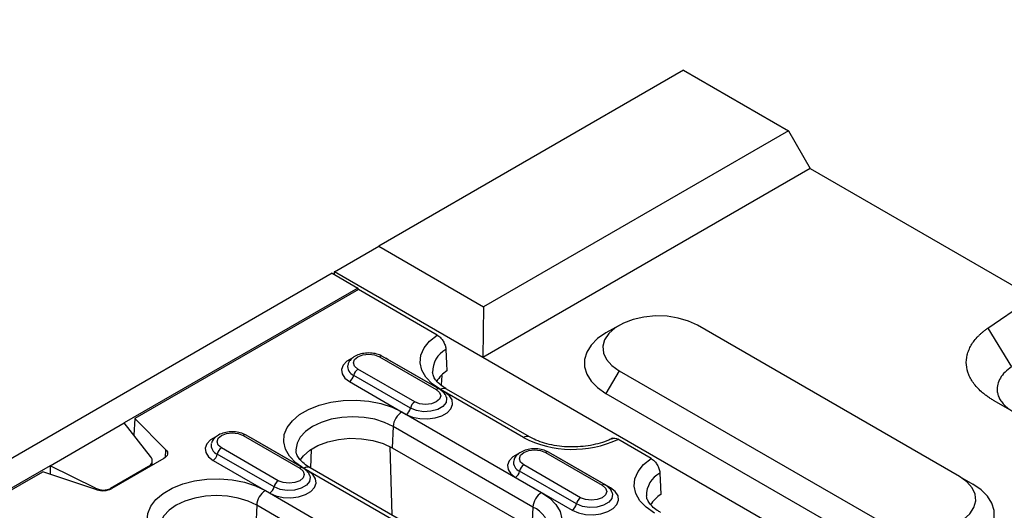
# Model space of a CAD drawing. Units: millimetres. Extents: x 155650 to 171780, y -14960 to 4700.
# Drawn here: x 160243 to 160384, y 1162 to 1232 of the extents above; entities that cross this region are included whole.
import ezdxf
from ezdxf import colors
from ezdxf.entities.mleader import LeaderData, LeaderLine
from ezdxf.math import Vec2, Vec3

# ---------------------------------------------------------------- set-up
doc = ezdxf.new("R2010")
doc.units = ezdxf.units.MM
doc.header["$LTSCALE"] = 2.5
doc.layers.add('132502', color=7, linetype='Continuous')
doc.styles.get("Standard").update_dxf_attribs({"font": 'arial.ttf'})

# ---------------------------------------------------------------- blocks, each defined once
blk = doc.blocks.new('132502_1257902_002_ISO_view')
for p, q in [((138.239, 322.708), (113.559, 308.46)), ((138.239, 322.708), (146.725, 317.809)), ((146.725, 317.809), (122.045, 303.562)), ((146.725, 317.809), (148.492, 314.748)), ((148.492, 314.748), (121.975, 299.44)), ((148.492, 314.748), (166.523, 304.338)), ((109.955, 306.379), (113.559, 308.46)), ((113.559, 308.46), (122.045, 303.562)), ((109.778, 306.278), (-66.645, 204.431)), ((109.778, 306.278), (111.864, 305.073)), ((109.954, 306.379), (109.95, 306.179)), ((109.955, 306.379), (109.954, 306.379)), ((121.975, 299.441), (109.955, 306.379)), ((111.864, 305.073), (92.949, 294.154)), ((111.9, 304.951), (93.791, 294.497)), ((111.864, 305.073), (111.864, 304.931)), ((118.286, 301.264), (111.9, 304.951)), ((162.877, 301.828), (166.523, 304.338)), ((122.045, 303.562), (121.975, 299.441)), ((133.006, 302.052), (131.945, 301.44)), ((160.584, 289.806), (139.371, 302.053)), ((162.877, 301.828), (164.785, 298.686)), ((113.613, 299.511), (118.21, 296.858)), ((118.46, 296.883), (113.863, 299.536)), ((114.298, 299.294), (114.135, 299.38)), ((114.298, 299.294), (114.29, 299.29)), ((118.894, 296.641), (114.298, 299.294)), ((121.975, 299.44), (121.975, 299.441)), ((189.858, 260.252), (121.975, 299.44)), ((116.461, 295.849), (111.865, 298.502)), ((133.007, 298.379), (131.946, 296.542)), ((133.007, 298.379), (154.22, 286.133)), ((111.181, 297.494), (115.777, 294.841)), ((116.119, 295.345), (111.523, 297.998)), ((118.639, 297.223), (118.674, 297.99)), ((125.26, 292.968), (118.542, 296.846)), ((125.76, 293.017), (119.042, 296.895)), ((131.946, 296.542), (153.159, 284.296)), ((183.85, 284.131), (163.339, 295.972)), ((115.422, 295.044), (126.736, 288.513)), ((93.791, 294.497), (93.73, 293.156)), ((96.319, 291.97), (93.791, 294.497)), ((86.939, 290.684), (92.949, 294.154)), ((95.076, 291.436), (92.949, 294.154)), ((114.716, 293.863), (114.64, 292.143)), ((126.029, 287.332), (114.716, 293.863)), ((102.565, 293.133), (107.161, 290.48)), ((107.411, 290.504), (102.815, 293.158)), ((103.25, 292.916), (103.086, 293.001)), ((103.25, 292.916), (103.242, 292.911)), ((107.846, 290.263), (103.25, 292.916)), ((135.61, 291.263), (132.914, 292.82)), ((96.286, 291.361), (96.319, 291.97)), ((105.413, 289.47), (100.817, 292.124)), ((108.08, 292.022), (108.032, 290.494)), ((114.647, 286.676), (114.476, 292.233)), ((114.64, 292.143), (125.953, 285.612)), ((96.161, 291.273), (91.93, 288.83)), ((95.21, 290.724), (95.21, 291.083)), ((100.132, 291.116), (104.728, 288.463)), ((105.071, 288.967), (100.474, 291.62)), ((127.049, 291.755), (131.645, 289.102)), ((131.895, 289.127), (127.298, 291.78)), ((127.733, 291.538), (127.57, 291.624)), ((127.733, 291.538), (127.725, 291.534)), ((132.329, 288.885), (127.733, 291.538)), ((86.939, 290.684), (81.85, 287.747)), ((86.939, 290.684), (86.939, 290)), ((90.623, 288.865), (86.939, 290.684)), ((94.917, 290.632), (91.83, 288.85)), ((94.917, 290.555), (94.917, 290.632)), ((118.807, 283.936), (107.494, 290.467)), ((119.307, 283.986), (107.993, 290.517)), ((129.554, 287.589), (124.958, 290.242)), ((129.896, 288.093), (125.3, 290.746)), ((-38.791, 217.959), (86.344, 290.198)), ((90.723, 288.739), (86.344, 290.198)), ((124.616, 289.738), (129.212, 287.085)), ((160.584, 289.806), (161.645, 289.194)), ((90.623, 288.772), (90.623, 288.865)), ((91.83, 288.85), (91.83, 288.78)), ((104.373, 288.666), (111.091, 284.788)), ((103.667, 287.485), (103.591, 285.765)), ((110.385, 283.607), (103.667, 287.485)), ((126.029, 287.332), (125.953, 285.612))]:
    blk.add_line(p, q)
at = {"flags": 128}
for points in [[(139.371, 302.053), (138.64, 302.394), (137.801, 302.641), (136.893, 302.782), (135.953, 302.81), (135.024, 302.725), (134.146, 302.53), (133.357, 302.235), (132.692, 301.851), (132.179, 301.395), (131.842, 300.888), (131.695, 300.352), (131.744, 299.809), (131.988, 299.285), (132.415, 298.801), (133.007, 298.379)], [(131.945, 301.44), (131.274, 300.978), (130.751, 300.455), (130.393, 299.887), (130.212, 299.293), (130.212, 298.689), (130.393, 298.094), (130.751, 297.527), (131.274, 297.004), (131.946, 296.542)], [(118.542, 296.846), (117.871, 297.314), (117.363, 297.846), (117.037, 298.423), (116.903, 299.026), (116.967, 299.632), (117.226, 300.221), (117.671, 300.772), (118.286, 301.264)], [(118.994, 300.082), (119.043, 298.971), (119.07, 298.362)], [(111.395, 299.403), (110.975, 299.157), (110.674, 298.839), (110.54, 298.485), (110.585, 298.124), (110.805, 297.784), (111.181, 297.494)], [(111.865, 298.502), (111.597, 298.734), (111.503, 299.007), (111.597, 299.28), (111.865, 299.511), (112.266, 299.666), (112.739, 299.72), (113.212, 299.666), (113.613, 299.511)], [(115.777, 294.841), (116.279, 294.624), (116.867, 294.497), (117.493, 294.472), (118.106, 294.549), (118.657, 294.722), (119.1, 294.978), (119.401, 295.296), (119.534, 295.65), (119.49, 296.011), (119.27, 296.351), (118.894, 296.641)], [(118.21, 296.858), (118.478, 296.626), (118.572, 296.353), (118.478, 296.08), (118.21, 295.849), (117.809, 295.694), (117.336, 295.64), (116.862, 295.694), (116.461, 295.849)], [(107.494, 290.467), (106.833, 290.927), (106.329, 291.449), (106, 292.015), (105.858, 292.606), (105.905, 293.203), (106.142, 293.784), (106.56, 294.331), (107.145, 294.823), (107.876, 295.246), (108.73, 295.583), (109.676, 295.825), (110.683, 295.961), (111.717, 295.989), (112.741, 295.906), (113.722, 295.717), (114.626, 295.426), (115.422, 295.044)], [(119.025, 296.234), (119.049, 296.134), (118.997, 295.79), (118.745, 295.477), (118.322, 295.234), (117.781, 295.088), (117.186, 295.058), (116.608, 295.147), (116.119, 295.345)], [(114.716, 293.863), (114.018, 294.194), (113.221, 294.44), (112.357, 294.591), (111.458, 294.642), (110.559, 294.591), (109.694, 294.44), (108.898, 294.194), (108.2, 293.863), (107.627, 293.46), (107.201, 293), (106.939, 292.501), (106.85, 291.982), (106.852, 291.903)], [(100.346, 293.024), (99.926, 292.779), (99.625, 292.461), (99.492, 292.107), (99.537, 291.746), (99.756, 291.406), (100.132, 291.116)], [(100.817, 292.124), (100.549, 292.355), (100.455, 292.628), (100.549, 292.902), (100.817, 293.133), (101.218, 293.288), (101.691, 293.342), (102.164, 293.288), (102.565, 293.133)], [(107.185, 291.122), (107.448, 291.486), (107.961, 291.941), (108.626, 292.325), (109.415, 292.621), (110.293, 292.816), (111.222, 292.901), (112.162, 292.872), (113.07, 292.732), (113.909, 292.485), (114.64, 292.143)], [(96.319, 291.97), (96.389, 291.884), (96.434, 291.794), (96.453, 291.7), (96.445, 291.606), (96.41, 291.513), (96.35, 291.426), (96.266, 291.345), (96.161, 291.273)], [(125.3, 290.746), (125.032, 290.978), (124.938, 291.251), (125.032, 291.524), (125.3, 291.755), (125.701, 291.91), (126.174, 291.964), (126.647, 291.91), (127.049, 291.755)], [(124.83, 291.647), (124.41, 291.401), (124.109, 291.083), (123.976, 290.729), (124.02, 290.368), (124.24, 290.028), (124.616, 289.738)], [(135.866, 286.845), (135.195, 287.313), (134.688, 287.845), (134.361, 288.422), (134.227, 289.025), (134.291, 289.631), (134.55, 290.22), (134.995, 290.771), (135.61, 291.263)], [(104.728, 288.463), (105.231, 288.246), (105.818, 288.119), (106.444, 288.093), (107.057, 288.17), (107.608, 288.344), (108.052, 288.6), (108.352, 288.918), (108.486, 289.272), (108.441, 289.633), (108.222, 289.973), (107.846, 290.263)], [(107.161, 290.48), (107.429, 290.248), (107.523, 289.975), (107.429, 289.702), (107.161, 289.47), (106.76, 289.316), (106.287, 289.261), (105.814, 289.316), (105.413, 289.47)], [(96.445, 284.089), (95.784, 284.549), (95.281, 285.07), (94.952, 285.637), (94.809, 286.228), (94.857, 286.825), (95.094, 287.406), (95.511, 287.953), (96.096, 288.445), (96.828, 288.868), (97.681, 289.205), (98.628, 289.446), (99.635, 289.583), (100.668, 289.611), (101.693, 289.528), (102.674, 289.338), (103.577, 289.048), (104.373, 288.666)], [(107.977, 289.856), (108.001, 289.755), (107.949, 289.412), (107.696, 289.099), (107.274, 288.855), (106.732, 288.71), (106.137, 288.68), (105.56, 288.769), (105.071, 288.967)], [(136.318, 290.081), (136.367, 288.97), (136.394, 288.361)], [(154.22, 286.133), (154.951, 285.791), (155.789, 285.544), (156.698, 285.404), (157.637, 285.375), (158.567, 285.46), (159.445, 285.655), (160.234, 285.951), (160.899, 286.335), (161.411, 286.79), (161.749, 287.297), (161.896, 287.834), (161.847, 288.376), (161.603, 288.901), (161.176, 289.384), (160.584, 289.806)], [(129.212, 287.085), (129.714, 286.868), (130.302, 286.741), (130.928, 286.716), (131.541, 286.793), (132.092, 286.966), (132.535, 287.222), (132.836, 287.54), (132.969, 287.894), (132.925, 288.256), (132.705, 288.595), (132.329, 288.885)], [(131.645, 289.102), (131.913, 288.871), (132.007, 288.597), (131.913, 288.324), (131.645, 288.093), (131.244, 287.938), (130.771, 287.884), (130.297, 287.938), (129.896, 288.093)], [(153.159, 284.296), (153.961, 283.907), (154.866, 283.606), (155.849, 283.399), (156.879, 283.294), (157.925, 283.294), (158.955, 283.399), (159.938, 283.606), (160.843, 283.907), (161.645, 284.296), (162.317, 284.758), (162.84, 285.281), (163.198, 285.848), (163.379, 286.443), (163.379, 287.047), (163.198, 287.641), (162.84, 288.209), (162.317, 288.731), (161.645, 289.194)], [(103.667, 287.485), (102.969, 287.816), (102.172, 288.061), (101.308, 288.213), (100.409, 288.264), (99.51, 288.213), (98.646, 288.061), (97.849, 287.816), (97.151, 287.485), (96.578, 287.082), (96.152, 286.622), (95.89, 286.123), (95.802, 285.604), (95.804, 285.525)], [(126.736, 288.513), (127.397, 288.054), (127.9, 287.532), (128.229, 286.966), (128.372, 286.374), (128.324, 285.778), (128.087, 285.196), (127.669, 284.65), (127.084, 284.157), (126.353, 283.735), (125.499, 283.397), (124.553, 283.156), (123.546, 283.019), (122.513, 282.992), (121.488, 283.074), (120.507, 283.264), (119.603, 283.555), (118.807, 283.936)], [(132.46, 288.478), (132.484, 288.378), (132.432, 288.034), (132.18, 287.722), (131.757, 287.478), (131.216, 287.332), (130.621, 287.302), (130.044, 287.391), (129.554, 287.589)]]:
    blk.add_lwpolyline(points, dxfattribs=at)
for centre, radius, start, end in [((119.937, 298.28), 2.034, 117.62784, 181.17114), ((113.76, 299.305), 0.253, 65.94788, 125.36258), ((111.801, 298.718), 0.772, 168.97191, 248.88575), ((112.291, 297.844), 0.784, 122.93446, 168.67669), ((120.446, 296.19), 2.571, 122.35445, 149.35957), ((110.755, 298.152), 0.784, 302.93446, 348.67669), ((118.356, 296.658), 0.247, 65.10133, 126.19212), ((118.834, 296.445), 0.496, 65.2021, 126.10836), ((116.887, 295.191), 0.784, 122.93446, 168.67669), ((116.259, 293.742), 1.548, 122.73408, 175.53351), ((115.351, 295.499), 0.784, 302.93446, 348.67669), ((102.712, 292.926), 0.253, 65.94788, 125.36258), ((125.552, 292.566), 0.497, 65.58354, 126.07396), ((129.238, 300.697), 8.693, 242.76806, 295.01726), ((100.752, 292.34), 0.772, 168.97191, 248.88575), ((101.243, 291.466), 0.784, 122.93446, 168.67669), ((127.195, 291.549), 0.253, 65.94788, 125.36258), ((99.706, 291.774), 0.784, 302.93446, 348.67669), ((125.236, 290.963), 0.772, 168.97191, 248.88575), ((107.307, 290.28), 0.247, 65.10133, 126.19212), ((107.784, 290.082), 0.482, 64.26967, 127.04078), ((124.19, 290.396), 0.784, 302.93446, 348.67669), ((125.726, 290.088), 0.784, 122.93446, 168.67669), ((105.839, 288.813), 0.784, 122.93446, 168.67669), ((137.261, 288.279), 2.034, 117.62784, 181.17114), ((91.217, 290.226), 1.567, 251.63088, 297.06152), ((105.21, 287.364), 1.548, 122.73408, 175.53351), ((104.302, 289.121), 0.784, 302.93446, 348.67669), ((131.791, 288.903), 0.247, 65.10133, 126.19212), ((127.573, 287.211), 1.548, 122.73408, 175.53351), ((130.322, 287.435), 0.784, 122.93446, 168.67669), ((137.772, 286.187), 2.574, 122.36516, 149.22071), ((125.14, 285.279), 2.237, 1.97469, 66.57509), ((128.786, 287.743), 0.784, 302.93446, 348.67669)]:
    blk.add_arc(centre, radius, start, end)
for centre, start_param, end_param in [((94.21, 291.184), 5.621113, 6.93011), ((91.123, 289.402), 4.312116, 5.621113)]:
    blk.add_ellipse(centre, major_axis=(0.992, -0.185), ratio=0.666476, start_param=start_param, end_param=end_param)
for points, knots in [([(163.339, 295.972), (163.292, 295.999), (163.199, 296.054), (163.064, 296.139), (162.932, 296.225), (162.805, 296.313), (162.682, 296.404), (162.563, 296.496), (162.352, 296.669), (162.072, 296.93), (161.76, 297.291), (161.508, 297.667), (161.254, 298.184), (161.092, 298.851), (161.148, 299.524), (161.32, 300.051), (161.512, 300.437), (161.765, 300.812), (162.026, 301.112), (162.262, 301.342), (162.453, 301.51), (162.657, 301.672), (162.803, 301.776), (162.877, 301.828)], [0, 0, 0, 0, 0.017922, 0.035816, 0.053692, 0.071565, 0.089446, 0.107349, 0.125284, 0.187884, 0.250496, 0.313069, 0.375649, 0.500589, 0.625441, 0.68789, 0.750344, 0.812756, 0.875178, 0.906423, 0.937596, 0.968766, 1, 1, 1, 1]), ([(118.286, 301.264), (118.366, 301.209), (118.525, 301.099), (118.738, 300.835), (118.899, 300.534), (118.978, 300.272), (118.99, 300.129), (118.994, 300.082)], [0, 0, 0, 0, 0.2227913, 0.4455862, 0.6682381, 0.8903501, 1, 1, 1, 1]), ([(113.863, 299.536), (113.785, 299.577), (113.565, 299.69), (113.142, 299.798), (112.613, 299.827), (112.089, 299.748), (111.63, 299.571), (111.293, 299.308), (111.098, 299.068), (111.068, 298.914), (111.063, 298.884)], [0, 0, 0, 0, 0.084987, 0.236398, 0.387722, 0.540253, 0.696429, 0.838669, 0.968611, 1, 1, 1, 1]), ([(119.042, 296.895), (118.951, 296.95), (118.688, 297.111), (118.346, 297.398), (118.073, 297.734), (117.933, 298.019), (117.919, 298.177), (117.912, 298.246)], [0, 0, 0, 0, 0.1205971, 0.3502184, 0.5796535, 0.8135444, 1, 1, 1, 1]), ([(164.785, 298.686), (164.601, 298.545), (164.229, 298.263), (163.861, 297.783), (163.643, 297.276), (163.605, 296.823), (163.68, 296.431), (163.819, 296.099), (164.035, 295.778), (164.318, 295.484), (164.617, 295.238), (164.851, 295.104), (164.954, 295.044)], [0, 0, 0, 0, 0.127312, 0.25697, 0.382684, 0.514564, 0.594959, 0.68115, 0.773142, 0.856361, 0.936285, 1, 1, 1, 1]), ([(119.014, 296.228), (119.011, 296.252), (118.988, 296.396), (118.804, 296.638), (118.58, 296.797), (118.46, 296.883)], [0, 0, 0, 0, 0.082958, 0.504257, 1, 1, 1, 1]), ([(102.815, 293.158), (102.736, 293.199), (102.517, 293.312), (102.093, 293.42), (101.564, 293.449), (101.041, 293.37), (100.582, 293.193), (100.245, 292.93), (100.049, 292.69), (100.02, 292.536), (100.014, 292.506)], [0, 0, 0, 0, 0.084987, 0.236398, 0.387722, 0.540253, 0.696429, 0.838669, 0.968611, 1, 1, 1, 1]), ([(132.495, 292.912), (132.39, 292.861), (132.083, 292.711), (131.493, 292.503), (130.717, 292.32), (129.883, 292.214), (129.023, 292.191), (128.17, 292.253), (127.354, 292.397), (126.609, 292.614), (126.088, 292.835), (125.83, 292.978), (125.76, 293.017)], [0, 0, 0, 0, 0.0576677, 0.1688621, 0.2809989, 0.393967, 0.5074477, 0.621065, 0.7343348, 0.8468347, 0.958214, 1, 1, 1, 1]), ([(132.434, 292.869), (132.477, 292.889), (132.579, 292.936), (132.754, 292.902), (132.874, 292.84), (132.914, 292.82)], [0, 0, 0, 0, 0.324292, 0.772021, 1, 1, 1, 1]), ([(107.993, 290.517), (107.903, 290.572), (107.639, 290.733), (107.297, 291.019), (107.025, 291.356), (106.882, 291.65), (106.867, 291.815), (106.86, 291.893)], [0, 0, 0, 0, 0.118076, 0.342896, 0.567535, 0.796535, 1, 1, 1, 1]), ([(127.298, 291.78), (127.22, 291.821), (127, 291.934), (126.577, 292.042), (126.048, 292.071), (125.524, 291.992), (125.066, 291.815), (124.728, 291.552), (124.533, 291.312), (124.503, 291.158), (124.498, 291.128)], [0, 0, 0, 0, 0.084987, 0.236398, 0.387722, 0.540253, 0.696429, 0.838669, 0.968611, 1, 1, 1, 1]), ([(135.61, 291.263), (135.69, 291.208), (135.849, 291.098), (136.062, 290.834), (136.223, 290.533), (136.302, 290.271), (136.314, 290.128), (136.318, 290.081)], [0, 0, 0, 0, 0.222791, 0.445586, 0.668238, 0.89035, 1, 1, 1, 1]), ([(107.966, 289.85), (107.962, 289.874), (107.939, 290.017), (107.755, 290.26), (107.532, 290.419), (107.411, 290.504)], [0, 0, 0, 0, 0.082958, 0.504257, 1, 1, 1, 1]), ([(132.449, 288.473), (132.446, 288.496), (132.423, 288.64), (132.239, 288.882), (132.015, 289.041), (131.895, 289.127)], [0, 0, 0, 0, 0.082958, 0.504257, 1, 1, 1, 1]), ([(136.366, 286.894), (136.275, 286.949), (136.012, 287.11), (135.67, 287.397), (135.398, 287.733), (135.258, 288.018), (135.243, 288.176), (135.236, 288.245)], [0, 0, 0, 0, 0.120597, 0.350218, 0.579653, 0.813544, 1, 1, 1, 1])]:
    blk.add_open_spline(points, degree=3, knots=knots)

msp = doc.modelspace()

# ---------------------------------------------------------------- block references
at = {"layer": '132502', "xscale": 1.75986277846927, "yscale": 1.75986277846927, "zscale": 1.75986277846927}
msp.add_blockref('132502_1257902_002_ISO_view', (160094.82, 656.79), dxfattribs=at)

# ---------------------------------------------------------------- leaders
at = {"color": 5}
ml = msp.add_multileader_mtext('Standard', dxfattribs=at)
ml.set_content('{\\fArial|b0|i0|c238|p34;garnitură EPDM integrată la îmbinare}', color=5)
ml.set_leader_properties()
ml.build(insert=Vec2(0, 0))
ml.multileader.update_dxf_attribs({"text_left_attachment_type": 6, "text_right_attachment_type": 6, "dogleg_length": 4, "arrow_head_size": 20})
ctx = ml.context
ctx.base_point, ctx.char_height, ctx.arrow_head_size, ctx.landing_gap_size, ctx.plane_origin = Vec3(160339.45, 1350), 50, 20, 4, Vec3(161263.21, 1028.18)
ctx.left_attachment, ctx.right_attachment, ctx.text_align_type = 6, 6, 2
notes = []
notes.append((ctx, [(0, (1, 1, 0), (160980.68, 1350), (-1, 0), 4, [(0, [(161263.21, 1028.18)], 0, [])])]))
ctx.mtext.insert, ctx.mtext.width, ctx.mtext.alignment, ctx.mtext.flow_direction = Vec3(160972.68, 1414.7), 662.7634, 3, 5
for ctx, leaders in notes:
    for number, flags, end, landing, length, lines in leaders:
        leader = LeaderData()
        leader.index, (leader.has_last_leader_line, leader.has_dogleg_vector, leader.attachment_direction) = number, flags
        leader.last_leader_point, leader.dogleg_vector, leader.dogleg_length = Vec3(end), Vec3(landing), length
        for number, points, colour, breaks in lines:
            line = LeaderLine()
            line.index, line.vertices, line.color, line.breaks = number, Vec3.list(points), colors.encode_raw_color(colour), breaks
            leader.lines.append(line)
        ctx.leaders.append(leader)

doc.saveas('drawing.dxf')
